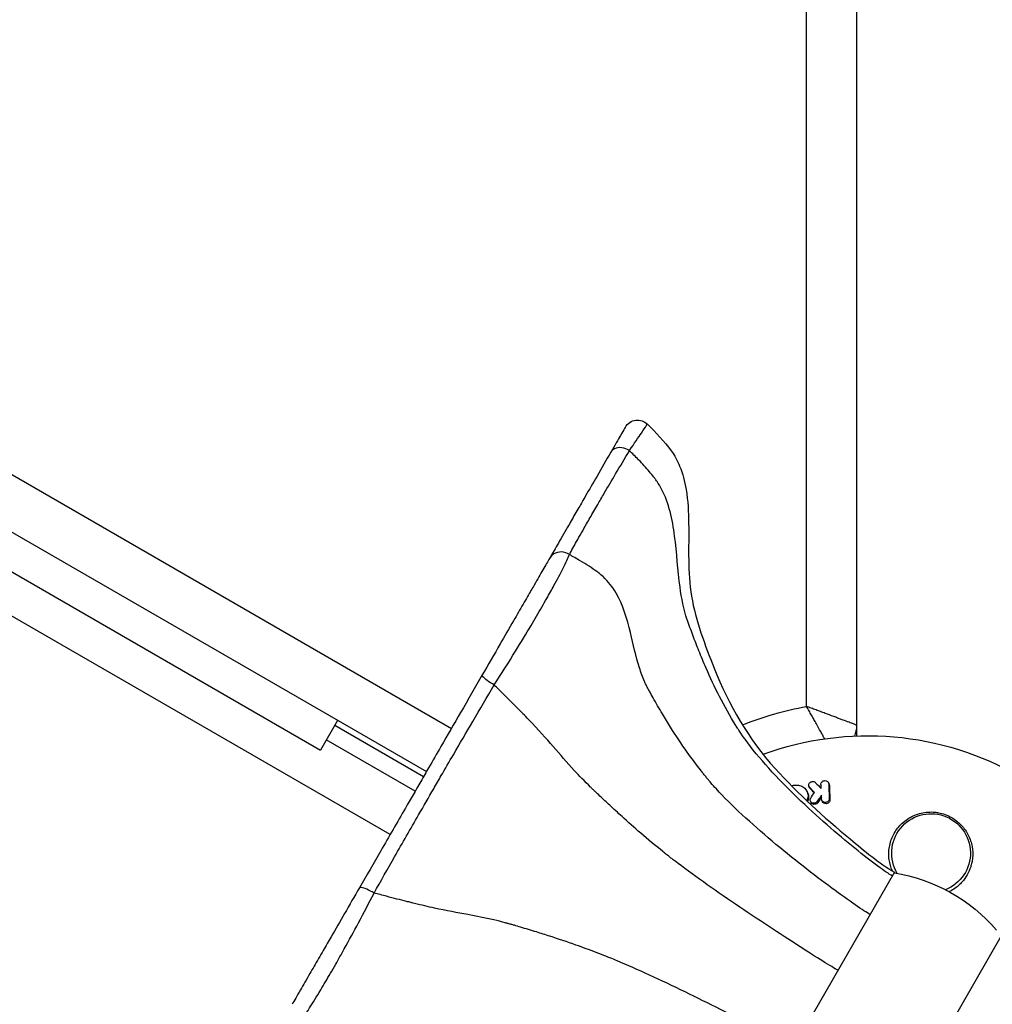
# Model space of a CAD drawing. Units: millimetres. Extents: x -8120 to 4289, y -3944 to 6722.
# Drawn here: x -2315 to -2142, y -1076 to -901 of the extents above; entities that cross this region are included whole.
import ezdxf

# ---------------------------------------------------------------- set-up
doc = ezdxf.new("R2010")
doc.units = ezdxf.units.MM
doc.header["$LTSCALE"] = 20
doc.layers.add('2d', color=230, linetype='Continuous')

msp = doc.modelspace()

# ---------------------------------------------------------------- linework, layer by layer
at = {"layer": '2d'}
for p, q in [((-2166, -52.96), (-2166, -1028.04)), ((-2174.9, -1022.8), (-2174.9, -59.2)), ((-2761.6, -724.39), (-2238.01, -1026.69)), ((-2756.31, -737.72), (-2242.46, -1034.39)), ((-2752.86, -746.75), (-2261.31, -1030.55)), ((-2248.91, -1045.56), (-2749.17, -756.74)), ((-2258.26, -1025.27), (-2261.31, -1030.55)), ((-2258.76, -1026.13), (-2242.96, -1035.26)), ((-2244.46, -1037.86), (-2260.26, -1028.73)), ((-2166, -1027.2), (-2166.11, -1027.2)), ((-2174.34, -1037.24), (-2174.45, -1037.01)), ((-2174.25, -1037.37), (-2174.36, -1037.15)), ((-2170.88, -1036.54), (-2170.99, -1036.32)), ((-2170.82, -1036.76), (-2170.93, -1036.53)), ((-2174.69, -1038.11), (-2174.81, -1037.88)), ((-2170.73, -1039.44), (-2170.85, -1039.21)), ((-2174.08, -1039.87), (-2174.19, -1039.64)), ((-2172.86, -1039.89), (-2172.97, -1039.66)), ((-2172.06, -1039.74), (-2172.17, -1039.52)), ((-2159.24, -1052.26), (-2187.38, -1100.99)), ((-2168.28, -1112.15), (-2140.03, -1063.22))]:
    msp.add_line(p, q, dxfattribs=at)
at = {"layer": '2d', "extrusion": (0, 0, -1)}
for centre, radius, start, end in [((2204.93, -974.4), 2.5, 30, 134.9535), ((2164, -1082), 60.2, 68.279, 79.5683), ((2164, -1082), 54, 69.8432, 170.2029), ((2171, -1026.14), 5, 180, 202.528), ((2152.75, -1048.86), 7, 328.9971, 248.5029), ((2164, -1082), 30, 99.0021, 139.6666)]:
    msp.add_arc(centre, radius, start, end, dxfattribs=at)
at = {"layer": '2d'}
for points, knots in [([(-2206.36, -977.33), (-2205.48, -976.04), (-2204.76, -974.98), (-2203.84, -973.62), (-2203.55, -973.19), (-2203.23, -972.73), (-2203.17, -972.63), (-2203.17, -972.63), (-2203.17, -972.63), (-2203.17, -972.63)], [-29.945818, -29.945818, -29.945818, -29.945818, -23.568028, -23.568028, -18.716136, -18.716136, -14.972909, -14.972909, -14.970286, -14.970286, -14.970286, -14.970286]), ([(-2203.17, -972.63), (-2201.66, -974.12), (-2200.16, -975.65), (-2198.33, -978.21), (-2197.84, -979.12), (-2196.89, -981.41), (-2196.53, -982.84), (-2195.97, -986.24), (-2195.87, -988.26), (-2195.78, -994.58), (-2196.06, -998.95), (-2194.58, -1007.61), (-2192.95, -1011.84), (-2188.76, -1022.47), (-2185.14, -1028.68), (-2176.37, -1038.35), (-2171.84, -1042.47), (-2164.6, -1048.44), (-2162.09, -1050.62), (-2159.24, -1052.26)], [0, 0, 0, 0, 0.635948, 0.635948, 0.943851, 0.943851, 1.379422, 1.379422, 1.980509, 1.980509, 3.275656, 3.275656, 4.616677, 4.616677, 6.704278, 6.704278, 8.531875, 8.531875, 9.518843, 9.518843, 9.518843, 9.518843]), ([(-2207.1, -973.15), (-2207.1, -973.15), (-2207.1, -973.15), (-2207.1, -973.15), (-2207.15, -973.24), (-2207.41, -973.68), (-2207.64, -974.09), (-2208.39, -975.38), (-2208.97, -976.38), (-2209.66, -977.59)], [14.970286, 14.970286, 14.970286, 14.970286, 14.972909, 14.972909, 18.716136, 18.716136, 23.568028, 23.568028, 29.940251, 29.940251, 29.940251, 29.940251]), ([(-2209.66, -977.59), (-2210.52, -979.07), (-2211.34, -980.5), (-2212.84, -983.09), (-2213.52, -984.27), (-2214.58, -986.1), (-2214.97, -986.79), (-2215.59, -987.86), (-2215.83, -988.26), (-2216.51, -989.45), (-2216.95, -990.21), (-2218.04, -992.09), (-2218.65, -993.16), (-2219.71, -995), (-2220.16, -995.78), (-2220.57, -996.49)], [0.005567, 0.005567, 0.005567, 0.005567, 7.793098, 7.793098, 14.817862, 14.817862, 19.20834, 19.20834, 21.952388, 21.952388, 27.440485, 27.440485, 36.22144, 36.22144, 43.898098, 43.898098, 43.898098, 43.898098]), ([(-2217.04, -995.81), (-2216.66, -995.1), (-2216.23, -994.32), (-2215.22, -992.52), (-2214.62, -991.46), (-2213.57, -989.62), (-2213.14, -988.88), (-2212.47, -987.71), (-2212.24, -987.32), (-2211.63, -986.27), (-2211.25, -985.61), (-2210.2, -983.82), (-2209.53, -982.68), (-2208.04, -980.15), (-2207.22, -978.77), (-2206.36, -977.33)], [-43.904776, -43.904776, -43.904776, -43.904776, -36.22144, -36.22144, -27.440485, -27.440485, -21.952388, -21.952388, -19.20834, -19.20834, -14.817862, -14.817862, -7.793098, -7.793098, 0, 0, 0, 0]), ([(-2206.36, -977.33), (-2206.78, -977.05), (-2207.26, -976.87), (-2207.73, -976.81), (-2208.2, -976.75), (-2208.65, -976.81), (-2209.01, -976.99), (-2209.29, -977.13), (-2209.52, -977.34), (-2209.66, -977.59)], [0, 0, 0, 0, 0.359491, 0.359491, 0.359491, 0.719988, 0.719988, 0.719988, 1.000015, 1.000015, 1.000015, 1.000015]), ([(-2201.66, -982.54), (-2201.66, -982.53), (-2201.67, -982.53), (-2201.72, -982.45), (-2201.78, -982.37), (-2201.89, -982.22), (-2201.95, -982.14), (-2202.25, -981.75), (-2202.52, -981.42), (-2203.4, -980.39), (-2204.63, -979.06), (-2205.86, -977.83), (-2206.36, -977.33)], [0.89627832, 0.89627832, 0.89627832, 0.89627832, 0.89648438, 0.89648438, 0.89941406, 0.89941406, 0.90234375, 0.90234375, 0.9140625, 0.9140625, 0.9375, 0.957265, 0.957265, 0.957265, 0.957265]), ([(-2195.99, -1007.7), (-2196.03, -1007.6), (-2196.06, -1007.49), (-2196.72, -1005.53), (-2197.67, -1000.64), (-2197.94, -995.48), (-2198.72, -989.54), (-2199.34, -986.69), (-2200.9, -983.72), (-2201.17, -983.26), (-2201.53, -982.72), (-2201.59, -982.63), (-2201.66, -982.54)], [0.6213387, 0.6213387, 0.6213387, 0.6213387, 0.625, 0.625, 0.6875, 0.78125, 0.78125, 0.875, 0.875, 0.8925781, 0.8925781, 0.8962783, 0.8962783, 0.8962783, 0.8962783]), ([(-2217.04, -995.81), (-2217.44, -995.52), (-2217.94, -995.36), (-2218.43, -995.34), (-2218.92, -995.32), (-2219.41, -995.45), (-2219.81, -995.7), (-2220.13, -995.9), (-2220.39, -996.17), (-2220.57, -996.49)], [0, 0, 0, 0, 0.359813, 0.359813, 0.359813, 0.720596, 0.720596, 0.720596, 1.000022, 1.000022, 1.000022, 1.000022]), ([(-2220.57, -996.49), (-2220.86, -996.99), (-2221.26, -997.68), (-2222.2, -999.3), (-2222.72, -1000.2), (-2223.67, -1001.86), (-2224.07, -1002.54), (-2224.73, -1003.7), (-2225, -1004.15), (-2225.81, -1005.56), (-2226.38, -1006.55), (-2227.74, -1008.91), (-2228.54, -1010.29), (-2230.4, -1013.52), (-2231.49, -1015.4), (-2232.53, -1017.2)], [0.006678, 0.006678, 0.006678, 0.006678, 5.315384, 5.315384, 10.106716, 10.106716, 13.101298, 13.101298, 14.972912, 14.972912, 18.71614, 18.71614, 23.576899, 23.576899, 29.940267, 29.940267, 29.940267, 29.940267]), ([(-2230.41, -1018.98), (-2229.13, -1017.02), (-2227.84, -1014.96), (-2225.66, -1011.42), (-2224.74, -1009.9), (-2223.19, -1007.29), (-2222.54, -1006.19), (-2221.64, -1004.63), (-2221.35, -1004.12), (-2220.61, -1002.82), (-2220.19, -1002.05), (-2219.16, -1000.18), (-2218.61, -999.15), (-2217.66, -997.25), (-2217.28, -996.42), (-2217.04, -995.81)], [-29.945824, -29.945824, -29.945824, -29.945824, -23.576899, -23.576899, -18.71614, -18.71614, -14.972912, -14.972912, -13.101298, -13.101298, -10.106716, -10.106716, -5.315384, -5.315384, 0, 0, 0, 0]), ([(-2211.41, -999.43), (-2211.46, -999.39), (-2211.51, -999.34), (-2211.74, -999.15), (-2211.94, -999), (-2212.99, -998.23), (-2214.73, -997.13), (-2216.44, -996.14), (-2217.04, -995.81)], [0.89613096, 0.89613096, 0.89613096, 0.89613096, 0.8984375, 0.8984375, 0.90625, 0.90625, 0.9375, 0.95726639, 0.95726639, 0.95726639, 0.95726639]), ([(-2202.97, -1019.8), (-2203.02, -1019.71), (-2203.07, -1019.62), (-2203.22, -1019.34), (-2203.32, -1019.14), (-2203.51, -1018.75), (-2203.6, -1018.56), (-2204.03, -1017.57), (-2205.07, -1014.74), (-2206.22, -1009.2), (-2207.48, -1004.77), (-2209.35, -1001.6), (-2210.19, -1000.51), (-2211.28, -999.54), (-2211.4, -999.44), (-2211.41, -999.43)], [0.6212458, 0.6212458, 0.6212458, 0.6212458, 0.625, 0.625, 0.6328125, 0.6328125, 0.640625, 0.640625, 0.671875, 0.75, 0.84375, 0.84375, 0.890625, 0.8955078, 0.896131, 0.896131, 0.896131, 0.896131]), ([(-2192.74, -1015.98), (-2193.19, -1014.96), (-2194, -1013.02), (-2194.93, -1010.6), (-2195.44, -1009.22), (-2195.65, -1008.64), (-2195.69, -1008.53), (-2195.77, -1008.3), (-2195.82, -1008.18), (-2195.9, -1007.95), (-2195.94, -1007.83), (-2195.99, -1007.7)], [0.52748651, 0.52748651, 0.52748651, 0.52748651, 0.5625, 0.59375, 0.609375, 0.609375, 0.61328125, 0.61328125, 0.6171875, 0.6171875, 0.62133872, 0.62133872, 0.62133872, 0.62133872]), ([(-2186.93, -1027.01), (-2186.98, -1026.93), (-2187.03, -1026.86), (-2187.21, -1026.58), (-2188.37, -1024.73), (-2190.36, -1021.18), (-2192, -1017.69), (-2192.74, -1015.98)], [0.3955546, 0.3955546, 0.3955546, 0.3955546, 0.3984375, 0.3984375, 0.40625, 0.46875, 0.5274865, 0.5274865, 0.5274865, 0.5274865]), ([(-2232.53, -1017.2), (-2233.8, -1019.4), (-2235.09, -1021.63), (-2237.54, -1025.87), (-2238.71, -1027.9), (-2240.61, -1031.19), (-2241.34, -1032.46), (-2242.53, -1034.52), (-2242.99, -1035.32), (-2244.36, -1037.69), (-2245.28, -1039.28), (-2247.66, -1043.4), (-2249.12, -1045.93), (-2251.85, -1050.66), (-2253.11, -1052.85), (-2254.37, -1055.02)], [0.005557, 0.005557, 0.005557, 0.005557, 7.793799, 7.793799, 14.819194, 14.819194, 19.210067, 19.210067, 21.954362, 21.954362, 27.442953, 27.442953, 36.224697, 36.224697, 43.90204, 43.90204, 43.90204, 43.90204]), ([(-2230.41, -1018.98), (-2230.84, -1018.74), (-2231.27, -1018.47), (-2231.63, -1018.21), (-2231.98, -1017.95), (-2232.26, -1017.71), (-2232.41, -1017.52), (-2232.53, -1017.38), (-2232.57, -1017.27), (-2232.53, -1017.2)], [0, 0, 0, 0, 0.35916, 0.35916, 0.35916, 0.719329, 0.719329, 0.719329, 1.000015, 1.000015, 1.000015, 1.000015]), ([(-2251.77, -1055.96), (-2250.56, -1053.83), (-2249.34, -1051.67), (-2246.7, -1047.04), (-2245.28, -1044.56), (-2242.96, -1040.52), (-2242.06, -1038.97), (-2240.72, -1036.65), (-2240.27, -1035.87), (-2239.11, -1033.86), (-2238.39, -1032.62), (-2236.52, -1029.41), (-2235.37, -1027.43), (-2232.94, -1023.29), (-2231.67, -1021.13), (-2230.41, -1018.98)], [-43.908724, -43.908724, -43.908724, -43.908724, -36.224697, -36.224697, -27.442953, -27.442953, -21.954362, -21.954362, -19.210067, -19.210067, -14.819194, -14.819194, -7.793799, -7.793799, 0, 0, 0, 0]), ([(-2225.52, -1023.86), (-2225.52, -1023.86), (-2225.52, -1023.85), (-2225.59, -1023.79), (-2225.65, -1023.73), (-2225.78, -1023.6), (-2225.84, -1023.54), (-2226.18, -1023.2), (-2226.47, -1022.91), (-2227.4, -1021.97), (-2228.67, -1020.7), (-2229.9, -1019.48), (-2230.41, -1018.98)], [0.89633647, 0.89633647, 0.89633647, 0.89633647, 0.89648438, 0.89648438, 0.89941406, 0.89941406, 0.90234375, 0.90234375, 0.9140625, 0.9140625, 0.9375, 0.95725251, 0.95725251, 0.95725251, 0.95725251]), ([(-2199.05, -1026.5), (-2199.54, -1025.7), (-2200.62, -1023.95), (-2201.85, -1021.81), (-2202.6, -1020.48), (-2202.86, -1020), (-2202.92, -1019.9), (-2202.97, -1019.8)], [0.52999929, 0.52999929, 0.52999929, 0.52999929, 0.5625, 0.6015625, 0.6171875, 0.6171875, 0.62124584, 0.62124584, 0.62124584, 0.62124584]), ([(-2166, -1026.14), (-2166, -1026.14), (-2166.06, -1026.11), (-2166.24, -1026.04), (-2166.32, -1026.01), (-2166.5, -1025.94), (-2166.6, -1025.9), (-2166.84, -1025.81), (-2166.97, -1025.76), (-2167.26, -1025.65), (-2167.41, -1025.59), (-2167.91, -1025.4), (-2168.29, -1025.26), (-2168.92, -1025.02), (-2169.14, -1024.94), (-2169.59, -1024.77), (-2169.82, -1024.68), (-2170.54, -1024.41), (-2171.04, -1024.22), (-2171.83, -1023.93), (-2172.1, -1023.83), (-2172.65, -1023.62), (-2172.92, -1023.52), (-2173.48, -1023.31), (-2173.77, -1023.21), (-2174.19, -1023.05), (-2174.33, -1023), (-2174.62, -1022.9), (-2174.76, -1022.85), (-2174.9, -1022.8)], [0, 0, 0, 0, 0.00180268, 0.00180268, 0.00270401, 0.00270401, 0.00360535, 0.00360535, 0.00450669, 0.00450669, 0.00540803, 0.00540803, 0.0072107, 0.0072107, 0.00811204, 0.00811204, 0.00901338, 0.00901338, 0.01081605, 0.01081605, 0.01171739, 0.01171739, 0.01261873, 0.01261873, 0.01352007, 0.01352007, 0.01397074, 0.01397074, 0.0144214, 0.0144214, 0.0144214, 0.0144214]), ([(-2171.69, -1028.55), (-2171.69, -1028.55), (-2171.69, -1028.55), (-2171.79, -1028.35), (-2171.9, -1028.14), (-2172.13, -1027.72), (-2172.25, -1027.5), (-2172.61, -1026.83), (-2172.87, -1026.36), (-2173.27, -1025.63), (-2173.42, -1025.38), (-2173.7, -1024.87), (-2173.85, -1024.61), (-2174.14, -1024.1), (-2174.29, -1023.84), (-2174.52, -1023.45), (-2174.59, -1023.32), (-2174.75, -1023.06), (-2174.82, -1022.92), (-2174.9, -1022.8)], [0.007185912, 0.007185912, 0.007185912, 0.007185912, 0.007192963, 0.007192963, 0.008092084, 0.008092084, 0.008991204, 0.008991204, 0.010789445, 0.010789445, 0.011688565, 0.011688565, 0.012587686, 0.012587686, 0.013486806, 0.013486806, 0.013936366, 0.013936366, 0.014385926, 0.014385926, 0.014385926, 0.014385926]), ([(-2213.09, -1037.32), (-2213.15, -1037.26), (-2213.21, -1037.2), (-2214.36, -1036.09), (-2216.72, -1033.64), (-2218.66, -1031.37), (-2221.19, -1028.46), (-2222.56, -1026.92), (-2224.61, -1024.79), (-2224.94, -1024.44), (-2225.37, -1024.01), (-2225.44, -1023.94), (-2225.52, -1023.86)], [0.6213988, 0.6213988, 0.6213988, 0.6213988, 0.625, 0.625, 0.6875, 0.78125, 0.78125, 0.875, 0.875, 0.8925781, 0.8925781, 0.8963365, 0.8963365, 0.8963365, 0.8963365]), ([(-2192.15, -1036.06), (-2192.21, -1035.99), (-2192.26, -1035.92), (-2192.47, -1035.68), (-2192.61, -1035.5), (-2192.9, -1035.15), (-2193.19, -1034.79), (-2194.34, -1033.35), (-2196.36, -1030.62), (-2198.1, -1027.99), (-2199.05, -1026.5)], [0.3954856, 0.3954856, 0.3954856, 0.3954856, 0.3984375, 0.3984375, 0.40625, 0.40625, 0.4140625, 0.421875, 0.46875, 0.5299993, 0.5299993, 0.5299993, 0.5299993]), ([(-2159.63, -1052.94), (-2160.2, -1052.61), (-2161.09, -1052), (-2163.38, -1050.32), (-2164.76, -1049.25), (-2169.36, -1045.53), (-2176.69, -1039.2), (-2183.38, -1031.99), (-2185.96, -1028.43), (-2186.18, -1028.12), (-2186.47, -1027.7), (-2186.61, -1027.5), (-2186.76, -1027.26), (-2186.85, -1027.14), (-2186.93, -1027.01)], [0, 0, 0, 0, 0.0625, 0.0625, 0.125, 0.125, 0.25, 0.375, 0.375, 0.3828125, 0.3867188, 0.390625, 0.390625, 0.3955546, 0.3955546, 0.3955546, 0.3955546]), ([(-2207.69, -1042.36), (-2208.43, -1041.69), (-2209.76, -1040.48), (-2211.32, -1039), (-2212.17, -1038.2), (-2212.52, -1037.87), (-2212.59, -1037.8), (-2212.73, -1037.67), (-2212.79, -1037.6), (-2212.94, -1037.46), (-2213.01, -1037.39), (-2213.09, -1037.32)], [0.52432753, 0.52432753, 0.52432753, 0.52432753, 0.5625, 0.59375, 0.609375, 0.609375, 0.61328125, 0.61328125, 0.6171875, 0.6171875, 0.6213988, 0.6213988, 0.6213988, 0.6213988]), ([(-2163.59, -1059.78), (-2164.15, -1059.46), (-2165.06, -1058.87), (-2167.39, -1057.26), (-2168.81, -1056.25), (-2173.54, -1052.76), (-2181.13, -1046.88), (-2188.24, -1040.4), (-2191.25, -1037.1), (-2191.57, -1036.74), (-2191.97, -1036.28), (-2192.06, -1036.17), (-2192.15, -1036.06)], [0, 0, 0, 0, 0.0625, 0.0625, 0.125, 0.125, 0.25, 0.375, 0.375, 0.390625, 0.390625, 0.3954856, 0.3954856, 0.3954856, 0.3954856]), ([(-2177.56, -1036.9), (-2177.45, -1036.87), (-2177.33, -1036.84), (-2176.92, -1036.76), (-2176.62, -1036.75), (-2176.19, -1036.83), (-2176.05, -1036.86), (-2175.78, -1036.96), (-2175.66, -1037.02), (-2175.42, -1037.17), (-2175.31, -1037.25), (-2175.11, -1037.44), (-2175.02, -1037.54), (-2174.79, -1037.87), (-2174.69, -1038.12), (-2174.62, -1038.51), (-2174.62, -1038.64), (-2174.63, -1038.91), (-2174.66, -1039.04), (-2174.73, -1039.3), (-2174.78, -1039.43), (-2174.84, -1039.56), (-2174.85, -1039.56), (-2174.85, -1039.56)], [0.002627014, 0.002627014, 0.002627014, 0.002627014, 0.002978011, 0.002978011, 0.003870162, 0.003870162, 0.004316237, 0.004316237, 0.004762313, 0.004762313, 0.005208388, 0.005208388, 0.005654464, 0.005654464, 0.006546614, 0.006546614, 0.00699269, 0.00699269, 0.007438765, 0.007438765, 0.00788484, 0.00788484, 0.007889864, 0.007889864, 0.007889864, 0.007889864]), ([(-2174.36, -1037.15), (-2174.47, -1037.03), (-2174.52, -1036.87), (-2174.48, -1036.55), (-2174.38, -1036.4), (-2174.1, -1036.19), (-2173.92, -1036.13), (-2173.56, -1036.15), (-2173.39, -1036.23), (-2173.28, -1036.35)], [0.000910424, 0.000910424, 0.000910424, 0.000910424, 0.001445133, 0.001445133, 0.001979841, 0.001979841, 0.002514549, 0.002514549, 0.003049257, 0.003049257, 0.003049257, 0.003049257]), ([(-2172.32, -1036.62), (-2172.32, -1036.46), (-2172.25, -1036.3), (-2172.06, -1036.12), (-2171.99, -1036.07), (-2171.82, -1036), (-2171.73, -1035.98), (-2171.46, -1035.96), (-2171.28, -1036.01), (-2171.02, -1036.22), (-2170.94, -1036.38), (-2170.93, -1036.53)], [0.000294684, 0.000294684, 0.000294684, 0.000294684, 0.000834308, 0.000834308, 0.00110412, 0.00110412, 0.001373932, 0.001373932, 0.001913557, 0.001913557, 0.002453181, 0.002453181, 0.002453181, 0.002453181]), ([(-2174.69, -1038.11), (-2174.62, -1038.26), (-2174.56, -1038.43), (-2174.51, -1038.74), (-2174.51, -1038.87), (-2174.52, -1039.13), (-2174.54, -1039.27), (-2174.61, -1039.5), (-2174.65, -1039.61), (-2174.69, -1039.71)], [0.005588029, 0.005588029, 0.005588029, 0.005588029, 0.006175756, 0.006175756, 0.006621818, 0.006621818, 0.00706788, 0.00706788, 0.007423308, 0.007423308, 0.007423308, 0.007423308]), ([(-2173.01, -1039.72), (-2173.11, -1039.84), (-2173.27, -1039.94), (-2173.61, -1040.01), (-2173.79, -1039.98), (-2174.08, -1039.82), (-2174.19, -1039.69), (-2174.27, -1039.39), (-2174.24, -1039.22), (-2174.15, -1039.09)], [0.002634969, 0.002634969, 0.002634969, 0.002634969, 0.003155577, 0.003155577, 0.003676185, 0.003676185, 0.004196793, 0.004196793, 0.004717401, 0.004717401, 0.004717401, 0.004717401]), ([(-2170.98, -1039.6), (-2171.07, -1039.71), (-2171.19, -1039.79), (-2171.46, -1039.87), (-2171.61, -1039.88), (-2171.88, -1039.81), (-2172, -1039.74), (-2172.17, -1039.55), (-2172.22, -1039.42), (-2172.23, -1039.3)], [0.002132509, 0.002132509, 0.002132509, 0.002132509, 0.002557111, 0.002557111, 0.002981714, 0.002981714, 0.003406316, 0.003406316, 0.003830919, 0.003830919, 0.003830919, 0.003830919]), ([(-2170.85, -1039.21), (-2170.84, -1039.28), (-2170.85, -1039.35), (-2170.9, -1039.48), (-2170.94, -1039.54), (-2170.98, -1039.6)], [0.0016732381, 0.0016732381, 0.0016732381, 0.0016732381, 0.0019028734, 0.0019028734, 0.0021325088, 0.0021325088, 0.0021325088, 0.0021325088]), ([(-2172.9, -1039.94), (-2173, -1040.07), (-2173.16, -1040.16), (-2173.5, -1040.23), (-2173.68, -1040.21), (-2173.94, -1040.07), (-2174.02, -1039.98), (-2174.08, -1039.87)], [0.002489422, 0.002489422, 0.002489422, 0.002489422, 0.003009867, 0.003009867, 0.003530311, 0.003530311, 0.003925981, 0.003925981, 0.003925981, 0.003925981]), ([(-2170.87, -1039.83), (-2170.96, -1039.93), (-2171.08, -1040.01), (-2171.35, -1040.1), (-2171.5, -1040.11), (-2171.77, -1040.04), (-2171.89, -1039.97), (-2172.01, -1039.83), (-2172.04, -1039.79), (-2172.06, -1039.74)], [0.002455522, 0.002455522, 0.002455522, 0.002455522, 0.00288017, 0.00288017, 0.003304817, 0.003304817, 0.003729464, 0.003729464, 0.003897591, 0.003897591, 0.003897591, 0.003897591]), ([(-2170.73, -1039.44), (-2170.73, -1039.51), (-2170.74, -1039.58), (-2170.79, -1039.71), (-2170.82, -1039.77), (-2170.87, -1039.83)], [0.0019961832, 0.0019961832, 0.0019961832, 0.0019961832, 0.0022258528, 0.0022258528, 0.0024555225, 0.0024555225, 0.0024555225, 0.0024555225]), ([(-2199.72, -1049.16), (-2199.78, -1049.11), (-2199.84, -1049.06), (-2200.08, -1048.87), (-2201.6, -1047.64), (-2204.26, -1045.43), (-2206.61, -1043.34), (-2207.69, -1042.36)], [0.3955726, 0.3955726, 0.3955726, 0.3955726, 0.3984375, 0.3984375, 0.40625, 0.46875, 0.5243275, 0.5243275, 0.5243275, 0.5243275]), ([(-2159.63, -1052.03), (-2159.92, -1051.39), (-2160.1, -1050.73), (-2160.25, -1049.66), (-2160.27, -1049.28), (-2160.26, -1048.51), (-2160.22, -1048.14), (-2160.09, -1047.39), (-2160, -1047.01), (-2159.76, -1046.29), (-2159.61, -1045.94), (-2159.26, -1045.27), (-2159.06, -1044.94), (-2158.6, -1044.31), (-2158.35, -1044.02), (-2157.81, -1043.48), (-2157.51, -1043.22), (-2156.88, -1042.76), (-2156.54, -1042.55), (-2155.83, -1042.19), (-2155.46, -1042.04), (-2154.7, -1041.79), (-2154.3, -1041.7), (-2153.49, -1041.58), (-2153.08, -1041.55), (-2152.47, -1041.56), (-2152.26, -1041.57), (-2151.85, -1041.62), (-2151.64, -1041.65), (-2151.02, -1041.76), (-2150.62, -1041.87), (-2149.85, -1042.16), (-2149.46, -1042.33), (-2149.1, -1042.54), (-2148.78, -1042.72), (-2148.47, -1042.93), (-2147.89, -1043.39), (-2147.62, -1043.64), (-2147.12, -1044.18), (-2146.89, -1044.46), (-2146.48, -1045.05), (-2146.29, -1045.36), (-2145.81, -1046.33), (-2145.59, -1047), (-2145.34, -1048.38), (-2145.32, -1049.07), (-2145.38, -1049.76), (-2145.41, -1050.02), (-2145.45, -1050.28), (-2145.56, -1050.8), (-2145.63, -1051.05), (-2145.87, -1051.8), (-2146.08, -1052.28), (-2146.61, -1053.2), (-2146.92, -1053.63), (-2147.44, -1054.21), (-2147.63, -1054.4), (-2148.03, -1054.76), (-2148.24, -1054.93), (-2148.46, -1055.09), (-2148.77, -1055.31), (-2149.1, -1055.51), (-2149.45, -1055.69)], [0.00027119, 0.00027119, 0.00027119, 0.00027119, 0.00248099, 0.00248099, 0.00372118, 0.00372118, 0.00496137, 0.00496137, 0.00620155, 0.00620155, 0.00744174, 0.00744174, 0.00868193, 0.00868193, 0.00992211, 0.00992211, 0.0111623, 0.0111623, 0.01240249, 0.01240249, 0.01364267, 0.01364267, 0.01488286, 0.01488286, 0.01612305, 0.01612305, 0.01674314, 0.01674314, 0.01736323, 0.01736323, 0.01860342, 0.01860342, 0.01984361, 0.01984361, 0.01984361, 0.02095496, 0.02095496, 0.02206632, 0.02206632, 0.02317768, 0.02317768, 0.02428904, 0.02428904, 0.02651175, 0.02651175, 0.02873447, 0.02873447, 0.02873447, 0.0295908, 0.0295908, 0.03044712, 0.03044712, 0.03215978, 0.03215978, 0.03387244, 0.03387244, 0.03472876, 0.03472876, 0.03558509, 0.03558509, 0.03558509, 0.03680297, 0.03680297, 0.03680297, 0.03680297]), ([(-2169.31, -1069.69), (-2169.87, -1069.37), (-2170.8, -1068.81), (-2173.19, -1067.32), (-2174.66, -1066.39), (-2179.59, -1063.23), (-2187.55, -1058.02), (-2195.27, -1052.59), (-2198.48, -1050.12), (-2198.76, -1049.91), (-2199.12, -1049.63), (-2199.3, -1049.49), (-2199.5, -1049.33), (-2199.61, -1049.24), (-2199.72, -1049.16)], [0, 0, 0, 0, 0.0625, 0.0625, 0.125, 0.125, 0.25, 0.375, 0.375, 0.3828125, 0.3867188, 0.390625, 0.390625, 0.3955726, 0.3955726, 0.3955726, 0.3955726]), ([(-2254.37, -1055.02), (-2255.24, -1056.53), (-2256.14, -1058.08), (-2257.82, -1061.01), (-2258.62, -1062.38), (-2259.87, -1064.55), (-2260.34, -1065.37), (-2261.08, -1066.65), (-2261.36, -1067.13), (-2262.17, -1068.54), (-2262.69, -1069.43), (-2263.79, -1071.35), (-2264.36, -1072.32), (-2265.47, -1074.26), (-2265.98, -1075.14), (-2266.33, -1075.74)], [0.006684, 0.006684, 0.006684, 0.006684, 5.316047, 5.316047, 10.107977, 10.107977, 13.102933, 13.102933, 14.97478, 14.97478, 18.718475, 18.718475, 23.58164, 23.58164, 29.943994, 29.943994, 29.943994, 29.943994]), ([(-2251.77, -1055.96), (-2252.2, -1055.71), (-2252.65, -1055.47), (-2253.05, -1055.3), (-2253.45, -1055.12), (-2253.8, -1055), (-2254.03, -1054.97), (-2254.21, -1054.94), (-2254.33, -1054.96), (-2254.37, -1055.02)], [0, 0, 0, 0, 0.35999, 0.35999, 0.35999, 0.720949, 0.720949, 0.720949, 1.000022, 1.000022, 1.000022, 1.000022]), ([(-2265.14, -1079.14), (-2264.64, -1078.52), (-2263.99, -1077.57), (-2262.63, -1075.45), (-2261.97, -1074.38), (-2260.7, -1072.26), (-2260.11, -1071.26), (-2259.21, -1069.7), (-2258.9, -1069.16), (-2258.09, -1067.73), (-2257.57, -1066.81), (-2256.22, -1064.37), (-2255.38, -1062.82), (-2253.6, -1059.49), (-2252.66, -1057.7), (-2251.77, -1055.96)], [-29.949561, -29.949561, -29.949561, -29.949561, -23.58164, -23.58164, -18.718475, -18.718475, -14.97478, -14.97478, -13.102933, -13.102933, -10.107977, -10.107977, -5.316047, -5.316047, 0, 0, 0, 0]), ([(-2245.05, -1057.69), (-2245.12, -1057.68), (-2245.18, -1057.66), (-2245.48, -1057.58), (-2245.73, -1057.52), (-2247.03, -1057.19), (-2249.1, -1056.66), (-2251.08, -1056.14), (-2251.77, -1055.96)], [0.89610774, 0.89610774, 0.89610774, 0.89610774, 0.8984375, 0.8984375, 0.90625, 0.90625, 0.9375, 0.95727646, 0.95727646, 0.95727646, 0.95727646]), ([(-2227.12, -1061.62), (-2227.2, -1061.59), (-2227.29, -1061.57), (-2227.56, -1061.49), (-2227.74, -1061.44), (-2228.1, -1061.34), (-2228.27, -1061.3), (-2229.14, -1061.06), (-2231.48, -1060.48), (-2235.39, -1059.72), (-2238.85, -1059.1), (-2242.14, -1058.39), (-2243.44, -1058.1), (-2244.88, -1057.73), (-2245.03, -1057.7), (-2245.05, -1057.69)], [0.6212408, 0.6212408, 0.6212408, 0.6212408, 0.625, 0.625, 0.6328125, 0.6328125, 0.640625, 0.640625, 0.671875, 0.75, 0.84375, 0.84375, 0.890625, 0.8955078, 0.8961077, 0.8961077, 0.8961077, 0.8961077]), ([(-2220.5, -1063.64), (-2221.3, -1063.38), (-2223.06, -1062.82), (-2225.16, -1062.19), (-2226.46, -1061.81), (-2226.92, -1061.67), (-2227.02, -1061.65), (-2227.12, -1061.62)], [0.53009133, 0.53009133, 0.53009133, 0.53009133, 0.5625, 0.6015625, 0.6171875, 0.6171875, 0.62124076, 0.62124076, 0.62124076, 0.62124076]), ([(-2210.21, -1067.33), (-2210.29, -1067.3), (-2210.36, -1067.27), (-2210.64, -1067.16), (-2210.85, -1067.08), (-2211.25, -1066.92), (-2211.66, -1066.76), (-2213.27, -1066.14), (-2216.25, -1065.05), (-2218.98, -1064.13), (-2220.5, -1063.64)], [0.3954697, 0.3954697, 0.3954697, 0.3954697, 0.3984375, 0.3984375, 0.40625, 0.40625, 0.4140625, 0.421875, 0.46875, 0.5300913, 0.5300913, 0.5300913, 0.5300913]), ([(-2177.24, -1083.44), (-2177.8, -1083.11), (-2178.75, -1082.59), (-2181.24, -1081.26), (-2182.78, -1080.45), (-2187.98, -1077.76), (-2196.47, -1073.45), (-2205.03, -1069.48), (-2208.98, -1067.82), (-2209.41, -1067.65), (-2209.96, -1067.43), (-2210.08, -1067.38), (-2210.21, -1067.33)], [0, 0, 0, 0, 0.0625, 0.0625, 0.125, 0.125, 0.25, 0.375, 0.375, 0.390625, 0.390625, 0.3954697, 0.3954697, 0.3954697, 0.3954697])]:
    msp.add_open_spline(points, degree=3, knots=knots, dxfattribs=at)
for points in [[(-2173.49, -1038.08), (-2173.78, -1037.77), (-2174.07, -1037.46), (-2174.36, -1037.15)], [(-2174.25, -1037.37), (-2174.28, -1037.33), (-2174.31, -1037.29), (-2174.34, -1037.24)], [(-2173.53, -1038.14), (-2173.77, -1037.89), (-2174.01, -1037.63), (-2174.25, -1037.37)], [(-2173.28, -1036.35), (-2172.95, -1036.7), (-2172.62, -1037.05), (-2172.29, -1037.41)], [(-2172.29, -1037.41), (-2172.3, -1037.14), (-2172.31, -1036.88), (-2172.32, -1036.62)], [(-2170.93, -1036.53), (-2170.91, -1037.42), (-2170.88, -1038.32), (-2170.85, -1039.21)], [(-2170.88, -1036.54), (-2170.84, -1036.61), (-2170.82, -1036.69), (-2170.82, -1036.76)], [(-2170.82, -1036.76), (-2170.79, -1037.65), (-2170.76, -1038.54), (-2170.73, -1039.44)], [(-2174.15, -1039.09), (-2173.93, -1038.75), (-2173.71, -1038.42), (-2173.49, -1038.08)], [(-2172.25, -1038.58), (-2172.49, -1038.94), (-2172.73, -1039.3), (-2172.97, -1039.66)], [(-2172.24, -1038.95), (-2172.45, -1039.27), (-2172.65, -1039.58), (-2172.86, -1039.89)], [(-2172.23, -1039.3), (-2172.24, -1039.06), (-2172.24, -1038.82), (-2172.25, -1038.58)], [(-2172.97, -1039.66), (-2172.98, -1039.67), (-2172.99, -1039.69), (-2173, -1039.71), (-2173.01, -1039.72)], [(-2172.86, -1039.89), (-2172.86, -1039.9), (-2172.88, -1039.92), (-2172.89, -1039.93), (-2172.9, -1039.94)], [(-2149.45, -1055.69), (-2149.48, -1055.7), (-2149.5, -1055.71), (-2149.53, -1055.72)]]:
    msp.add_open_spline(points, degree=3, dxfattribs=at)

doc.saveas('drawing.dxf')
